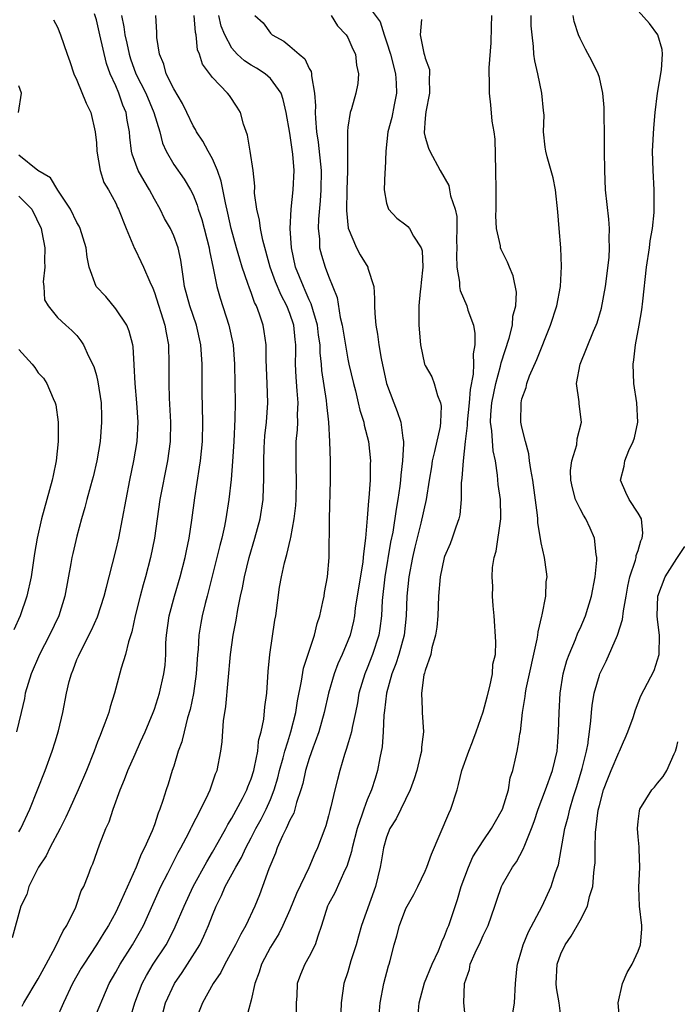
# Model space of a CAD drawing. Units: inches. Extents: x 2580000 to 2583000, y 1515000 to 1518000.
# Drawn here: x 2581579 to 2581647, y 1515643 to 1515745 of the extents above; entities that cross this region are included whole.
import ezdxf

# ---------------------------------------------------------------- set-up
doc = ezdxf.new("R2010")
doc.units = ezdxf.units.IN
doc.header["$MEASUREMENT"] = 0
doc.layers.add('LD25801515_2ft', color=132, linetype='Continuous')

msp = doc.modelspace()

# ---------------------------------------------------------------- linework, layer by layer
at = {"layer": 'LD25801515_2ft'}
for points, elevation in [([(2581615, 1515746.14), (2581616.35, 1515744.35), (2581616.75, 1515743), (2581617, 1515742.29), (2581617.4, 1515741), (2581617.92, 1515739), (2581617.99, 1515738.01), (2581618.04, 1515737), (2581617.79, 1515735.78), (2581617.53, 1515734.47), (2581617.13, 1515733), (2581616.93, 1515731), (2581616.86, 1515729.14), (2581616.83, 1515728.83), (2581616.75, 1515727), (2581617, 1515725.62), (2581617.21, 1515725), (2581618.08, 1515724.08), (2581619, 1515723.38), (2581619.2, 1515723.2), (2581619.36, 1515723), (2581619.79, 1515722.21), (2581620.58, 1515721), (2581620.68, 1515720.68), (2581620.76, 1515719), (2581620.58, 1515717.42), (2581620.55, 1515717), (2581620.49, 1515716.49), (2581620.35, 1515715), (2581620.35, 1515713.65), (2581620.33, 1515713), (2581620.51, 1515711), (2581620.94, 1515709), (2581621, 1515708.86), (2581621.68, 1515707.68), (2581621.93, 1515707), (2581622.26, 1515705.74), (2581622.59, 1515705), (2581622.66, 1515704.66), (2581622.58, 1515703), (2581622.53, 1515702.53), (2581621.96, 1515699.96), (2581621.73, 1515699), (2581621.63, 1515698.37), (2581621.39, 1515697), (2581621.08, 1515695), (2581620.55, 1515692.55), (2581619.92, 1515690.08), (2581619.67, 1515689), (2581619.3, 1515687), (2581619.11, 1515685), (2581619.04, 1515683), (2581618.82, 1515681), (2581618.27, 1515679), (2581617.96, 1515678.04), (2581617.53, 1515677), (2581616.98, 1515675), (2581616.8, 1515673.2), (2581616.73, 1515672.73), (2581616.66, 1515671), (2581616.58, 1515669.96), (2581616.55, 1515669.45), (2581616.3, 1515668.3), (2581616.07, 1515667), (2581615.81, 1515666.19), (2581615.45, 1515665), (2581615, 1515663.96), (2581614.64, 1515663), (2581614.49, 1515662.49), (2581613.95, 1515661), (2581613.43, 1515659), (2581613.37, 1515658.63), (2581612.9, 1515657.1), (2581612.7, 1515656.7), (2581611.65, 1515654.35), (2581611, 1515653.2), (2581610.9, 1515653), (2581610.29, 1515651), (2581609.88, 1515649.88), (2581609.62, 1515649), (2581609, 1515647.8), (2581608.55, 1515647), (2581608.09, 1515645.91), (2581607.76, 1515645), (2581607.73, 1515643.73), (2581607.67, 1515643), (2581607.69, 1515641)], 8160), ([(2581630.06, 1515641.94), (2581630.24, 1515643), (2581630.33, 1515645), (2581630.46, 1515646.46), (2581630.53, 1515647), (2581631, 1515648.52), (2581631.13, 1515649), (2581631.67, 1515650.33), (2581633.1, 1515653), (2581634.03, 1515655), (2581634.48, 1515656.48), (2581634.76, 1515657.24), (2581635.44, 1515661), (2581635.77, 1515662.23), (2581635.94, 1515663), (2581636.33, 1515664.33), (2581636.66, 1515665.34), (2581637.22, 1515667.22), (2581637.66, 1515669), (2581637.83, 1515669.83), (2581637.85, 1515669.96), (2581637.99, 1515671), (2581638.13, 1515672.13), (2581638.2, 1515673), (2581638.27, 1515673.73), (2581638.48, 1515675), (2581639, 1515676.84), (2581639.06, 1515677), (2581639.71, 1515678.29), (2581640.88, 1515681), (2581641.4, 1515682.6), (2581641.49, 1515683.49), (2581641.78, 1515685), (2581641.95, 1515686.05), (2581642.16, 1515687), (2581642.73, 1515688.73), (2581642.79, 1515689), (2581642.8, 1515689.2), (2581643, 1515689.74), (2581643.28, 1515690.72), (2581643.44, 1515691), (2581643.51, 1515691.51), (2581643.34, 1515693), (2581643, 1515693.58), (2581642.09, 1515695), (2581641.73, 1515695.73), (2581641.18, 1515697), (2581641.57, 1515698.43), (2581641.62, 1515699), (2581642.06, 1515700.06), (2581642.51, 1515701), (2581642.62, 1515701.38), (2581642.98, 1515703), (2581642.87, 1515705), (2581642.55, 1515707), (2581642.48, 1515709), (2581642.57, 1515709.43), (2581642.75, 1515711), (2581643.13, 1515713), (2581643.4, 1515714.6), (2581643.49, 1515715.49), (2581643.89, 1515719), (2581644.18, 1515721), (2581644.26, 1515721.74), (2581644.48, 1515723), (2581644.66, 1515724.66), (2581644.67, 1515725), (2581644.65, 1515725.35), (2581644.67, 1515727), (2581644.55, 1515729), (2581644.49, 1515731), (2581644.62, 1515733.38), (2581644.78, 1515735), (2581645.02, 1515737), (2581645.41, 1515739.41), (2581645.53, 1515741), (2581645.49, 1515741.49), (2581645.03, 1515743.03), (2581644.19, 1515744.19), (2581643, 1515745.51)], 8170), ([(2581582.58, 1515744.58), (2581583, 1515743.8), (2581583.31, 1515743), (2581584, 1515741), (2581584.25, 1515740.25), (2581584.69, 1515739), (2581585, 1515738.32), (2581585.95, 1515735.95), (2581586.42, 1515735), (2581586.89, 1515733), (2581587, 1515731.86), (2581587.06, 1515731), (2581587.38, 1515729), (2581587.77, 1515727.77), (2581588.24, 1515727), (2581589, 1515725.63), (2581589.19, 1515725.19), (2581589.3, 1515725), (2581590.08, 1515723), (2581590.93, 1515720.93), (2581591, 1515720.82), (2581591.61, 1515719.61), (2581591.89, 1515719), (2581592.52, 1515717.48), (2581592.83, 1515716.83), (2581593, 1515716.38), (2581594.07, 1515713), (2581594.21, 1515712.21), (2581594.45, 1515711), (2581594.5, 1515709), (2581594.49, 1515707), (2581594.54, 1515705.46), (2581594.68, 1515703), (2581594.63, 1515701), (2581594.36, 1515699), (2581593.58, 1515695), (2581593.01, 1515691), (2581592.61, 1515689), (2581592.09, 1515687), (2581591.83, 1515686.17), (2581591.52, 1515685), (2581591.02, 1515683), (2581590.66, 1515681.34), (2581590.31, 1515680.31), (2581590, 1515679), (2581589.56, 1515677.56), (2581588.89, 1515675), (2581588.42, 1515673.58), (2581588.28, 1515673), (2581587.89, 1515671.89), (2581587.54, 1515671), (2581587.38, 1515670.62), (2581587.12, 1515669.96), (2581586.76, 1515669), (2581585.97, 1515667), (2581585.13, 1515665), (2581584.23, 1515663), (2581583.83, 1515662.17), (2581583.25, 1515661), (2581582.19, 1515659), (2581581.81, 1515658.19), (2581581.03, 1515657), (2581580.03, 1515655), (2581579.8, 1515654.2), (2581579.2, 1515653), (2581578.3, 1515649.7)], 8144), ([(2581579.34, 1515642.66), (2581579.52, 1515643), (2581581, 1515645.49), (2581581.8, 1515647), (2581582.79, 1515648.79), (2581583.57, 1515650.43), (2581583.95, 1515651), (2581584.87, 1515652.87), (2581585, 1515653.2), (2581585.44, 1515654.56), (2581585.69, 1515655), (2581586.17, 1515656.17), (2581586.47, 1515657), (2581586.64, 1515657.36), (2581587.33, 1515659.33), (2581587.98, 1515661), (2581588.31, 1515661.69), (2581588.73, 1515663), (2581589.46, 1515665), (2581589.92, 1515666.08), (2581590.26, 1515667), (2581591, 1515668.68), (2581591.58, 1515669.96), (2581592.06, 1515671), (2581592.88, 1515673), (2581593, 1515673.33), (2581593.52, 1515675), (2581593.98, 1515677), (2581594.1, 1515677.9), (2581594.17, 1515679), (2581594.19, 1515680.19), (2581594.24, 1515681), (2581594.52, 1515683), (2581595.08, 1515685), (2581595.67, 1515687), (2581596.18, 1515689), (2581596.31, 1515689.69), (2581596.6, 1515691), (2581596.87, 1515692.87), (2581597.17, 1515695.17), (2581597.67, 1515698.33), (2581597.76, 1515699), (2581597.96, 1515701), (2581598.01, 1515703), (2581597.95, 1515706.05), (2581597.93, 1515709), (2581597.8, 1515711), (2581597.36, 1515713), (2581596.67, 1515715), (2581596.13, 1515717), (2581595.97, 1515718.03), (2581595.85, 1515719), (2581595.74, 1515719.74), (2581595.46, 1515721), (2581595, 1515722.24), (2581594.65, 1515723), (2581594.04, 1515724.04), (2581593.6, 1515725), (2581593, 1515726.04), (2581592.49, 1515727), (2581591.94, 1515727.94), (2581591.34, 1515729), (2581590.7, 1515730.7), (2581590.63, 1515731), (2581590.45, 1515732.45), (2581590.42, 1515733), (2581590.19, 1515734.19), (2581590.09, 1515735), (2581589.75, 1515735.75), (2581589.33, 1515737), (2581589, 1515737.76), (2581588.43, 1515739), (2581588.05, 1515740.05), (2581587.35, 1515743), (2581587, 1515744.57), (2581586.82, 1515745.18)], 8146), ([(2581589.59, 1515745), (2581589.85, 1515743.85), (2581589.95, 1515743), (2581590.16, 1515742.16), (2581590.39, 1515741), (2581590.54, 1515740.54), (2581591.07, 1515739), (2581592.1, 1515737), (2581592.96, 1515735), (2581593.55, 1515733), (2581593.83, 1515731.83), (2581594.22, 1515731), (2581595, 1515729.63), (2581596.09, 1515728.09), (2581596.74, 1515727), (2581597, 1515726.49), (2581597.42, 1515725.42), (2581597.54, 1515725), (2581597.92, 1515723.92), (2581598.66, 1515721), (2581598.7, 1515720.7), (2581599.09, 1515718.91), (2581599.47, 1515717), (2581599.81, 1515715.81), (2581600.71, 1515713), (2581601.13, 1515711), (2581601.28, 1515709), (2581601.33, 1515707), (2581601.36, 1515705), (2581601.33, 1515703.33), (2581601.22, 1515701), (2581601.08, 1515698.92), (2581600.93, 1515697.07), (2581600.7, 1515695), (2581600.38, 1515693), (2581600.24, 1515692.24), (2581599.97, 1515691), (2581599.76, 1515690.24), (2581599.47, 1515689), (2581598.46, 1515685), (2581598.26, 1515684.26), (2581597.95, 1515683), (2581597.79, 1515682.21), (2581597.58, 1515681), (2581597.51, 1515679.51), (2581597.46, 1515679), (2581597.33, 1515677), (2581597.05, 1515674.95), (2581596.7, 1515673.3), (2581596.44, 1515672.44), (2581596.08, 1515671), (2581595.88, 1515670.12), (2581595.83, 1515669.96), (2581595.47, 1515669), (2581595, 1515667.46), (2581594.84, 1515667), (2581594.42, 1515665.58), (2581594.22, 1515665), (2581593.89, 1515663.89), (2581593.58, 1515663), (2581593.39, 1515662.61), (2581593, 1515661.4), (2581592.77, 1515660.77), (2581591.99, 1515659), (2581591.64, 1515658.36), (2581591.13, 1515657), (2581589.57, 1515653.57), (2581589, 1515652.38), (2581588.26, 1515651), (2581587.76, 1515650.24), (2581587.03, 1515649), (2581585.69, 1515647), (2581585.43, 1515646.57), (2581584.53, 1515645), (2581583.6, 1515643), (2581582.8, 1515641.2)], 8148), ([(2581586.63, 1515641), (2581588.33, 1515645), (2581589, 1515646.17), (2581589.45, 1515647), (2581590.75, 1515649), (2581591.57, 1515650.43), (2581591.87, 1515651), (2581593.68, 1515655), (2581594.39, 1515656.39), (2581594.79, 1515657.21), (2581595.47, 1515658.53), (2581595.74, 1515659), (2581596.56, 1515660.56), (2581596.78, 1515661), (2581596.84, 1515661.16), (2581597.8, 1515663), (2581598.57, 1515664.57), (2581598.76, 1515665), (2581599.33, 1515666.67), (2581599.48, 1515667), (2581599.87, 1515669), (2581599.99, 1515669.96), (2581600, 1515670), (2581600.14, 1515672.14), (2581600.37, 1515673.63), (2581600.88, 1515679), (2581601.16, 1515681), (2581601.47, 1515682.53), (2581601.64, 1515683.64), (2581601.91, 1515685), (2581602.11, 1515685.89), (2581602.3, 1515687), (2581602.81, 1515689), (2581603.4, 1515691), (2581603.92, 1515693), (2581604.23, 1515695), (2581604.27, 1515696.27), (2581604.32, 1515697), (2581604.33, 1515697.67), (2581604.3, 1515699), (2581604.35, 1515700.35), (2581604.43, 1515701.57), (2581604.59, 1515703), (2581604.72, 1515705), (2581604.67, 1515707), (2581604.57, 1515709.43), (2581604.55, 1515711), (2581604.36, 1515712.36), (2581604.24, 1515713), (2581603.86, 1515714.14), (2581603.54, 1515715), (2581603.36, 1515715.36), (2581603, 1515716.39), (2581602.83, 1515716.83), (2581602.67, 1515717.33), (2581602.09, 1515719), (2581601.83, 1515719.83), (2581601.49, 1515721), (2581600.94, 1515723), (2581600.6, 1515724.6), (2581600.35, 1515725.65), (2581599.9, 1515727.9), (2581599.51, 1515729), (2581599, 1515730.19), (2581598.55, 1515731), (2581598.02, 1515732.02), (2581597.35, 1515733), (2581597.24, 1515733.24), (2581597, 1515733.62), (2581596.35, 1515735), (2581595.91, 1515735.91), (2581595, 1515737.44), (2581594.22, 1515739), (2581593.97, 1515739.97), (2581593.53, 1515741), (2581593.25, 1515742.75), (2581593.24, 1515743.24), (2581593.14, 1515745)], 8150), ([(2581590.52, 1515641.48), (2581590.99, 1515643), (2581591.73, 1515645), (2581592.17, 1515645.83), (2581592.89, 1515647), (2581594.21, 1515649), (2581594.49, 1515649.51), (2581595.16, 1515650.84), (2581596.07, 1515653), (2581597, 1515655), (2581598.42, 1515657.58), (2581599, 1515658.55), (2581599.6, 1515659.6), (2581600.37, 1515661), (2581600.58, 1515661.42), (2581601, 1515662.07), (2581602.11, 1515664.11), (2581602.56, 1515665), (2581602.67, 1515665.33), (2581603, 1515666.13), (2581603.27, 1515667), (2581603.36, 1515667.36), (2581603.68, 1515669), (2581603.78, 1515669.96), (2581603.81, 1515670.19), (2581604.04, 1515671), (2581604.31, 1515672.31), (2581604.43, 1515673.57), (2581604.61, 1515675), (2581604.77, 1515677.23), (2581604.95, 1515679), (2581605.46, 1515682.54), (2581605.54, 1515683), (2581605.95, 1515685.95), (2581606.14, 1515687), (2581606.45, 1515688.45), (2581606.69, 1515689.31), (2581607.07, 1515690.93), (2581607.09, 1515691.09), (2581607.45, 1515693), (2581607.61, 1515694.39), (2581607.65, 1515695), (2581607.69, 1515697), (2581607.65, 1515698.35), (2581607.64, 1515699.64), (2581607.67, 1515701), (2581607.79, 1515702.21), (2581607.82, 1515703), (2581607.8, 1515703.8), (2581607.85, 1515705), (2581607.77, 1515706.23), (2581607.64, 1515707.64), (2581607.59, 1515709), (2581607.62, 1515710.38), (2581607.61, 1515711), (2581607.54, 1515711.54), (2581607.41, 1515713), (2581607, 1515714.23), (2581606.7, 1515715), (2581606.1, 1515716.1), (2581605.51, 1515717.51), (2581604.97, 1515719), (2581604.2, 1515721.8), (2581603.96, 1515723), (2581603.87, 1515723.87), (2581603.59, 1515725), (2581603.35, 1515726.65), (2581603.37, 1515727.37), (2581603.2, 1515729), (2581602.91, 1515731), (2581602.64, 1515732.64), (2581602.22, 1515733.78), (2581601.89, 1515735), (2581601.55, 1515735.55), (2581600.75, 1515736.75), (2581600.56, 1515737), (2581599, 1515738.61), (2581597.97, 1515739.97), (2581597.66, 1515741), (2581597.47, 1515741.47), (2581597.32, 1515743), (2581597.26, 1515743.26), (2581597.12, 1515745)], 8152), ([(2581593.63, 1515641), (2581594.16, 1515643), (2581595.07, 1515645), (2581595.87, 1515646.13), (2581596.44, 1515647), (2581597.69, 1515649), (2581598.12, 1515649.88), (2581598.6, 1515651), (2581599, 1515652.07), (2581599.37, 1515653), (2581599.93, 1515654.07), (2581600.32, 1515655), (2581601.41, 1515657), (2581601.99, 1515658.01), (2581602.44, 1515659), (2581603, 1515660.04), (2581603.5, 1515661), (2581604.03, 1515661.97), (2581604.55, 1515663), (2581605, 1515664.02), (2581605.39, 1515665), (2581605.76, 1515666.24), (2581605.95, 1515667), (2581606.32, 1515668.32), (2581606.48, 1515669), (2581606.78, 1515669.96), (2581607.11, 1515671), (2581607.61, 1515673), (2581607.79, 1515674.21), (2581608.22, 1515676.22), (2581608.42, 1515677.58), (2581609.54, 1515681), (2581609.82, 1515682.18), (2581610.09, 1515683), (2581610.43, 1515684.43), (2581610.54, 1515685), (2581610.59, 1515685.41), (2581610.91, 1515687), (2581611.08, 1515689), (2581611.11, 1515693), (2581611.22, 1515697), (2581611.21, 1515699), (2581611.15, 1515701), (2581611.02, 1515702.98), (2581610.81, 1515704.81), (2581610.78, 1515705.22), (2581610.32, 1515708.32), (2581610.27, 1515709), (2581610.14, 1515710.14), (2581610.13, 1515711), (2581609.98, 1515711.98), (2581609.87, 1515713), (2581609.37, 1515714.63), (2581609.22, 1515715.22), (2581609, 1515715.65), (2581608.6, 1515716.6), (2581608.4, 1515717), (2581607.6, 1515719), (2581607.16, 1515721), (2581607.05, 1515723), (2581607.14, 1515725), (2581607.36, 1515727), (2581607.46, 1515729), (2581607.31, 1515730.69), (2581607, 1515732.87), (2581606.63, 1515735), (2581606.32, 1515736.32), (2581606.09, 1515737), (2581605, 1515738.51), (2581604.45, 1515739), (2581603.57, 1515739.57), (2581603, 1515739.89), (2581602.32, 1515740.32), (2581601.56, 1515741), (2581601, 1515741.63), (2581600.27, 1515743), (2581599.92, 1515743.92), (2581599.67, 1515745)], 8154), ([(2581603.4, 1515745), (2581604.25, 1515744.25), (2581605, 1515743.18), (2581605.1, 1515743.1), (2581605.16, 1515743), (2581606.37, 1515742.37), (2581607, 1515741.84), (2581607.96, 1515741), (2581608.54, 1515740.54), (2581609, 1515739.53), (2581609.21, 1515739.21), (2581609.25, 1515739), (2581609.23, 1515738.77), (2581609.56, 1515737), (2581609.67, 1515735.67), (2581609.63, 1515735), (2581609.64, 1515734.36), (2581609.76, 1515733), (2581609.93, 1515731.93), (2581610.23, 1515729), (2581610.21, 1515727), (2581610.14, 1515725.86), (2581609.96, 1515723.96), (2581609.94, 1515723), (2581610.06, 1515721.94), (2581610.08, 1515721), (2581610.26, 1515720.26), (2581610.65, 1515719), (2581611, 1515718.07), (2581611.89, 1515715.89), (2581612.19, 1515713.81), (2581612.4, 1515713), (2581613, 1515709.51), (2581613.11, 1515709), (2581613.57, 1515707), (2581613.78, 1515706.22), (2581614.08, 1515705), (2581614.24, 1515704.24), (2581614.64, 1515703), (2581614.69, 1515702.69), (2581615.14, 1515701), (2581615.35, 1515699), (2581615.32, 1515698.68), (2581615.3, 1515697), (2581615.17, 1515695.17), (2581615.13, 1515694.87), (2581615, 1515693.09), (2581614.82, 1515691), (2581614.61, 1515689.39), (2581614.6, 1515689), (2581614.55, 1515688.55), (2581613.76, 1515683.76), (2581613.67, 1515683), (2581613.57, 1515682.43), (2581613.23, 1515681), (2581613, 1515680.4), (2581612.42, 1515679), (2581611.98, 1515678.02), (2581611.58, 1515677), (2581610.99, 1515675), (2581610.55, 1515673), (2581610, 1515671), (2581609.61, 1515669.96), (2581609.41, 1515669.41), (2581609, 1515668.23), (2581608.63, 1515667), (2581608.33, 1515665.67), (2581608.14, 1515665), (2581607.68, 1515663.68), (2581607.4, 1515662.6), (2581607, 1515661.86), (2581606.62, 1515661), (2581606.25, 1515660.25), (2581605.71, 1515659), (2581605.53, 1515658.47), (2581604.84, 1515656.84), (2581604.19, 1515655), (2581603.85, 1515654.15), (2581603.38, 1515653), (2581602.47, 1515651), (2581601.92, 1515650.08), (2581601.4, 1515649), (2581600.27, 1515647), (2581599.86, 1515646.14), (2581599.09, 1515645), (2581597.97, 1515643), (2581597.19, 1515641)], 8156), ([(2581611.27, 1515745), (2581611.94, 1515743.94), (2581612.84, 1515743), (2581613, 1515742.73), (2581613.53, 1515741.53), (2581613.79, 1515741), (2581613.89, 1515739.89), (2581614.1, 1515739), (2581614.02, 1515737.98), (2581613.82, 1515737), (2581613.36, 1515735.36), (2581613.24, 1515735), (2581613, 1515733.46), (2581612.95, 1515733.05), (2581612.95, 1515731), (2581612.97, 1515728.97), (2581612.9, 1515727), (2581612.85, 1515724.85), (2581613.04, 1515723.04), (2581613.89, 1515721), (2581614.29, 1515720.29), (2581615.06, 1515719), (2581615.08, 1515718.92), (2581615.69, 1515717), (2581615.77, 1515715.77), (2581615.76, 1515715), (2581615.79, 1515714.21), (2581615.89, 1515713), (2581616.08, 1515712.08), (2581616.21, 1515711), (2581616.43, 1515709.57), (2581617.01, 1515707), (2581617.75, 1515705), (2581618.1, 1515704.1), (2581618.47, 1515703), (2581618.67, 1515701.33), (2581618.75, 1515701), (2581618.76, 1515700.76), (2581618.66, 1515699), (2581618.47, 1515697.53), (2581618.44, 1515697), (2581618.37, 1515696.37), (2581618.17, 1515695), (2581617.98, 1515694.02), (2581617.64, 1515691.64), (2581617.42, 1515690.58), (2581616.84, 1515687), (2581616.56, 1515684.56), (2581616.49, 1515683), (2581616.32, 1515681.68), (2581616.21, 1515681), (2581615.56, 1515679), (2581615, 1515677.57), (2581614.75, 1515677), (2581614.15, 1515675), (2581613.99, 1515674.01), (2581613.79, 1515673), (2581613.44, 1515671.44), (2581613.37, 1515671), (2581613.07, 1515669.96), (2581612.84, 1515669.16), (2581612.67, 1515668.67), (2581612.17, 1515667), (2581611.92, 1515666.08), (2581611.64, 1515665), (2581611.25, 1515663.25), (2581611.13, 1515662.87), (2581611, 1515662.31), (2581610.72, 1515661.28), (2581610.62, 1515661), (2581609.86, 1515659), (2581609.58, 1515658.42), (2581608.95, 1515656.95), (2581607.69, 1515654.31), (2581607, 1515652.62), (2581606.27, 1515651), (2581605.86, 1515650.14), (2581605, 1515648.76), (2581604.06, 1515647), (2581603.83, 1515646.17), (2581603.38, 1515645), (2581603, 1515643.28), (2581602.51, 1515641.49)], 8158), ([(2581620.6, 1515744.6), (2581620.48, 1515743), (2581620.87, 1515741.13), (2581620.93, 1515740.93), (2581621, 1515740.59), (2581621.43, 1515739.43), (2581621.45, 1515739), (2581621.42, 1515738.58), (2581621.45, 1515737), (2581621.06, 1515735.06), (2581621, 1515734.42), (2581620.9, 1515732.9), (2581621, 1515732.45), (2581621.32, 1515731.32), (2581621.46, 1515731), (2581622.56, 1515729), (2581623.44, 1515727.44), (2581623.52, 1515727), (2581623.62, 1515726.38), (2581624.08, 1515725), (2581624.25, 1515724.25), (2581624.28, 1515723), (2581624.23, 1515721.77), (2581624.26, 1515721), (2581624.24, 1515720.24), (2581624.26, 1515719), (2581624.53, 1515717.47), (2581624.54, 1515717), (2581624.6, 1515716.6), (2581625.31, 1515715), (2581625.42, 1515714.58), (2581625.98, 1515713), (2581626.14, 1515712.14), (2581626.11, 1515711), (2581625.94, 1515710.06), (2581625.99, 1515709), (2581625.96, 1515707.96), (2581625.64, 1515706.36), (2581625.54, 1515705), (2581625.34, 1515703), (2581625.35, 1515702.65), (2581625.14, 1515701), (2581624.91, 1515699), (2581624.8, 1515697.2), (2581624.73, 1515696.73), (2581624.71, 1515695), (2581624.57, 1515693.43), (2581624.47, 1515693), (2581624.15, 1515692.15), (2581623.79, 1515691), (2581623.57, 1515690.43), (2581623, 1515689.13), (2581622.96, 1515689), (2581622.53, 1515687), (2581622.38, 1515685), (2581622.3, 1515683), (2581622.19, 1515681.81), (2581622.07, 1515681), (2581621.69, 1515679.69), (2581621.58, 1515679), (2581621, 1515677.35), (2581620.93, 1515677.07), (2581620.87, 1515676.87), (2581620.61, 1515675), (2581620.69, 1515673.31), (2581620.68, 1515673), (2581620.81, 1515671), (2581620.68, 1515669.96), (2581620.61, 1515669.39), (2581620.6, 1515669), (2581620.49, 1515668.49), (2581620.12, 1515667), (2581619.87, 1515666.13), (2581619.45, 1515665), (2581617.98, 1515662.02), (2581617.34, 1515661), (2581617, 1515660.11), (2581616.69, 1515659), (2581616.46, 1515657.55), (2581616.35, 1515657), (2581615.85, 1515655), (2581614.42, 1515651), (2581614.1, 1515649.9), (2581613.85, 1515649), (2581613.32, 1515647.32), (2581613, 1515646.21), (2581612.6, 1515645), (2581612.31, 1515643), (2581612.23, 1515641)], 8162), ([(2581616.25, 1515641.75), (2581616.33, 1515643), (2581616.71, 1515645), (2581617.19, 1515646.81), (2581617.27, 1515647), (2581617.37, 1515647.37), (2581617.79, 1515649), (2581618.07, 1515649.93), (2581618.34, 1515651), (2581619, 1515652.73), (2581619.12, 1515653), (2581619.81, 1515654.19), (2581620.23, 1515655), (2581621, 1515656.6), (2581621.17, 1515657), (2581621.63, 1515658.37), (2581623.43, 1515662.57), (2581623.65, 1515663), (2581624.29, 1515665), (2581624.45, 1515665.55), (2581624.78, 1515667), (2581625.49, 1515669), (2581625.89, 1515669.96), (2581625.93, 1515670.07), (2581626.28, 1515671), (2581627, 1515673.08), (2581627.39, 1515674.61), (2581627.69, 1515675.69), (2581627.95, 1515677), (2581628, 1515678), (2581628.25, 1515679), (2581628.31, 1515680.31), (2581628.13, 1515683), (2581628.02, 1515684.02), (2581627.97, 1515685), (2581627.98, 1515686.02), (2581627.91, 1515687), (2581627.96, 1515687.96), (2581628.14, 1515689), (2581628.34, 1515689.66), (2581628.82, 1515693), (2581628.82, 1515693.18), (2581628.77, 1515695), (2581628.55, 1515696.55), (2581628.48, 1515697.52), (2581628.25, 1515699), (2581628.02, 1515700.02), (2581627.9, 1515702.1), (2581627.75, 1515703), (2581627.77, 1515703.77), (2581627.88, 1515705), (2581628.3, 1515707), (2581628.79, 1515708.79), (2581628.86, 1515709.14), (2581629.68, 1515711.68), (2581630.02, 1515713), (2581630.07, 1515713.93), (2581630.36, 1515715), (2581630.43, 1515716.43), (2581630.1, 1515718.1), (2581629.7, 1515719), (2581629.51, 1515719.51), (2581628.84, 1515720.84), (2581628.79, 1515721), (2581628.78, 1515721.22), (2581628.38, 1515723), (2581628.31, 1515724.31), (2581628.33, 1515725), (2581628.33, 1515727), (2581628.3, 1515729), (2581628.22, 1515732.22), (2581628.11, 1515733), (2581627.92, 1515734.08), (2581627.77, 1515735.77), (2581627.63, 1515737), (2581627.66, 1515738.34), (2581627.62, 1515739), (2581627.6, 1515739.6), (2581627.8, 1515742.2), (2581627.84, 1515743.84), (2581627.89, 1515745)], 8164), ([(2581620.12, 1515640.12), (2581620.36, 1515643), (2581620.93, 1515645.07), (2581621.73, 1515647), (2581622.36, 1515648.36), (2581622.62, 1515649), (2581622.71, 1515649.29), (2581623, 1515649.89), (2581623.3, 1515650.7), (2581623.44, 1515651), (2581624.34, 1515653.66), (2581624.73, 1515655), (2581625.46, 1515657), (2581625.93, 1515658.07), (2581627, 1515659.75), (2581627.86, 1515661), (2581628.26, 1515661.74), (2581628.99, 1515663), (2581629.59, 1515665), (2581629.78, 1515666.23), (2581630.05, 1515667), (2581630.38, 1515668.38), (2581630.5, 1515669), (2581630.66, 1515669.96), (2581630.79, 1515670.79), (2581630.84, 1515671), (2581631.06, 1515673), (2581631.34, 1515674.66), (2581631.36, 1515675), (2581631.43, 1515675.43), (2581632.57, 1515680.57), (2581632.63, 1515681), (2581632.66, 1515681.34), (2581633.05, 1515682.95), (2581633.1, 1515683.1), (2581633.47, 1515685), (2581633.5, 1515686.5), (2581633.59, 1515687), (2581633.54, 1515687.54), (2581633.33, 1515689), (2581633, 1515690.52), (2581632.63, 1515692.63), (2581632.64, 1515693), (2581632.62, 1515693.38), (2581632.11, 1515697), (2581631.91, 1515698.09), (2581631.78, 1515699), (2581631.71, 1515699.71), (2581631.35, 1515701), (2581631, 1515702.47), (2581630.89, 1515703), (2581630.9, 1515705), (2581631, 1515705.4), (2581631.42, 1515706.58), (2581631.5, 1515707), (2581631.79, 1515707.79), (2581632.52, 1515709.48), (2581633.96, 1515713), (2581634.6, 1515715), (2581634.98, 1515717), (2581635.09, 1515719.09), (2581635, 1515721), (2581634.83, 1515723), (2581634.71, 1515724.71), (2581634.46, 1515727), (2581634.24, 1515728.24), (2581633.6, 1515730.4), (2581633.47, 1515731), (2581633.41, 1515731.41), (2581633.24, 1515733), (2581633.28, 1515734.72), (2581633.21, 1515735.21), (2581633.07, 1515737), (2581632.65, 1515739), (2581632.33, 1515740.33), (2581632.24, 1515741), (2581632.19, 1515741.81), (2581632.04, 1515743), (2581631.96, 1515743.96), (2581631.95, 1515745)], 8166), ([(2581625.2, 1515641), (2581624.99, 1515643), (2581625.06, 1515645), (2581625.56, 1515646.44), (2581625.66, 1515647), (2581626.17, 1515648.17), (2581626.71, 1515649.29), (2581627, 1515649.97), (2581627.35, 1515650.65), (2581627.5, 1515651), (2581628.21, 1515653), (2581628.4, 1515653.6), (2581628.89, 1515655), (2581629, 1515655.22), (2581630.02, 1515657), (2581630.44, 1515657.56), (2581631.14, 1515658.86), (2581631.28, 1515659.28), (2581631.99, 1515661), (2581632.27, 1515661.73), (2581632.67, 1515663), (2581633.43, 1515665), (2581634.17, 1515667), (2581634.64, 1515669), (2581634.71, 1515669.96), (2581634.79, 1515671), (2581634.83, 1515673), (2581634.95, 1515675), (2581635.27, 1515677), (2581635.64, 1515678.36), (2581635.89, 1515679), (2581636.55, 1515680.55), (2581636.79, 1515681.21), (2581637, 1515681.67), (2581637.55, 1515683), (2581638.2, 1515685), (2581638.58, 1515687), (2581638.74, 1515688.74), (2581638.74, 1515689), (2581638.68, 1515689.32), (2581638.51, 1515691), (2581638.05, 1515692.05), (2581637.6, 1515693), (2581637.37, 1515693.37), (2581637, 1515694.05), (2581636.53, 1515695), (2581636.22, 1515696.22), (2581636.04, 1515697), (2581636.01, 1515697.99), (2581636.14, 1515699), (2581636.66, 1515700.66), (2581636.72, 1515701.28), (2581637.15, 1515703), (2581636.9, 1515704.9), (2581636.9, 1515705.1), (2581636.65, 1515707), (2581637, 1515709), (2581638.4, 1515712.4), (2581638.67, 1515713), (2581638.76, 1515713.24), (2581639.22, 1515714.78), (2581639.63, 1515717), (2581640, 1515720), (2581640.05, 1515721), (2581640.02, 1515721.98), (2581640.05, 1515723), (2581639.97, 1515723.97), (2581639.65, 1515727), (2581639.55, 1515729), (2581639.52, 1515731), (2581639.52, 1515733), (2581639.48, 1515734.52), (2581639.5, 1515735.5), (2581639.36, 1515737), (2581639, 1515738.61), (2581638.89, 1515739), (2581638.27, 1515740.27), (2581637.55, 1515741.55), (2581637, 1515742.63), (2581636.86, 1515743), (2581636.4, 1515744.4), (2581636.28, 1515745)], 8168), ([(2581578.97, 1515735), (2581579.26, 1515737), (2581579, 1515737.75)], 8142), ([(2581579, 1515660.65), (2581579.19, 1515661), (2581580.12, 1515663), (2581581.71, 1515667), (2581582.45, 1515669), (2581582.75, 1515669.96), (2581583.1, 1515671.1), (2581583.54, 1515673), (2581583.91, 1515675), (2581584.19, 1515676.19), (2581584.42, 1515677), (2581584.6, 1515677.4), (2581585, 1515678.46), (2581585.17, 1515678.83), (2581585.23, 1515679), (2581586.5, 1515681.5), (2581587.13, 1515682.87), (2581587.82, 1515685), (2581588.04, 1515685.96), (2581588.32, 1515687), (2581589, 1515689.69), (2581589.31, 1515691), (2581589.71, 1515693), (2581590.07, 1515695), (2581590.46, 1515697), (2581590.88, 1515699), (2581591.23, 1515701), (2581591.34, 1515703), (2581591.2, 1515705), (2581591.01, 1515706.99), (2581590.92, 1515708.92), (2581590.8, 1515710.8), (2581590.77, 1515711), (2581590.4, 1515712.4), (2581590.14, 1515713), (2581589, 1515714.71), (2581587.97, 1515715.97), (2581586.97, 1515717), (2581586.26, 1515719), (2581586.05, 1515720.05), (2581585.95, 1515721), (2581585.34, 1515723), (2581585.24, 1515723.24), (2581585, 1515723.64), (2581584.33, 1515725), (2581583.03, 1515726.97), (2581582.25, 1515728.25), (2581580.96, 1515729), (2581579, 1515730.58)], 8142), ([(2581579, 1515726.36), (2581580.32, 1515725), (2581581.3, 1515723), (2581581.38, 1515722.62), (2581581.69, 1515721), (2581581.63, 1515719.63), (2581581.67, 1515719), (2581581.5, 1515717.5), (2581581.56, 1515717), (2581581.65, 1515715.65), (2581582.03, 1515715), (2581583, 1515713.8), (2581583.85, 1515713), (2581584.46, 1515712.46), (2581585, 1515711.96), (2581585.38, 1515711.38), (2581585.67, 1515711), (2581586.2, 1515709.8), (2581586.74, 1515708.74), (2581587, 1515707.8), (2581587.16, 1515707.16), (2581587.49, 1515705), (2581587.53, 1515703.53), (2581587.55, 1515703), (2581587.38, 1515701), (2581587.04, 1515699), (2581586.66, 1515697.34), (2581586.58, 1515697), (2581586.39, 1515696.39), (2581586.02, 1515695), (2581585.82, 1515694.18), (2581585.47, 1515693), (2581585, 1515691.23), (2581584.57, 1515689.43), (2581584.48, 1515689), (2581584.38, 1515688.38), (2581583.76, 1515685), (2581583.12, 1515683), (2581582.17, 1515681), (2581581.12, 1515679), (2581580.26, 1515677), (2581579.65, 1515675), (2581579.56, 1515674.44), (2581579.24, 1515673), (2581578.76, 1515671)], 8140), ([(2581579, 1515710.49), (2581580.36, 1515709), (2581580.64, 1515708.64), (2581581, 1515708.1), (2581581.55, 1515707.55), (2581581.89, 1515707), (2581582.55, 1515705.45), (2581582.76, 1515705), (2581582.8, 1515704.8), (2581583.05, 1515703), (2581583.04, 1515701), (2581582.85, 1515699), (2581582.52, 1515697.48), (2581582.44, 1515697), (2581581.87, 1515695), (2581581.34, 1515693), (2581580.89, 1515691), (2581580.59, 1515689.41), (2581580.47, 1515688.47), (2581580.25, 1515687), (2581579.82, 1515685), (2581579.11, 1515683), (2581578.47, 1515681.53)], 8138), ([(2581635, 1515641.62), (2581634.84, 1515643), (2581634.56, 1515644.56), (2581634.54, 1515645), (2581634.64, 1515647), (2581635, 1515648.05), (2581635.45, 1515649), (2581636.1, 1515649.9), (2581637, 1515651.51), (2581637.77, 1515653), (2581637.97, 1515653.97), (2581638.31, 1515655), (2581638.42, 1515656.42), (2581638.51, 1515657), (2581638.55, 1515657.45), (2581638.55, 1515659), (2581638.59, 1515660.59), (2581638.89, 1515662.89), (2581639, 1515663.37), (2581639.44, 1515665), (2581639.86, 1515666.14), (2581640.21, 1515667), (2581641, 1515668.87), (2581641.08, 1515669), (2581641.49, 1515669.96), (2581641.66, 1515670.34), (2581641.96, 1515671), (2581642.48, 1515672.48), (2581642.72, 1515673.28), (2581643.3, 1515674.7), (2581644.68, 1515677.32), (2581645.18, 1515679), (2581645.2, 1515681), (2581645, 1515682.62), (2581644.97, 1515683), (2581645.03, 1515685), (2581645.8, 1515687), (2581647, 1515688.92), (2581647.84, 1515690.16)], 8172), ([(2581641.11, 1515641), (2581640.96, 1515643), (2581641.38, 1515645), (2581641.86, 1515646.14), (2581642.4, 1515647), (2581643, 1515648.32), (2581643.26, 1515649), (2581643.38, 1515650.62), (2581643.39, 1515651), (2581643.16, 1515653), (2581643.07, 1515654.93), (2581643.17, 1515657), (2581643.11, 1515658.89), (2581643.12, 1515659.12), (2581643, 1515660.16), (2581642.94, 1515661), (2581643, 1515661.74), (2581643.15, 1515662.85), (2581643.17, 1515663), (2581644.43, 1515665), (2581644.71, 1515665.29), (2581645, 1515665.69), (2581645.61, 1515666.39), (2581645.98, 1515667), (2581646.74, 1515668.74), (2581646.88, 1515669), (2581647, 1515669.47), (2581647.1, 1515669.96)], 8174)]:
    msp.add_lwpolyline(points, dxfattribs=dict(at, elevation=elevation))

doc.saveas('drawing.dxf')
